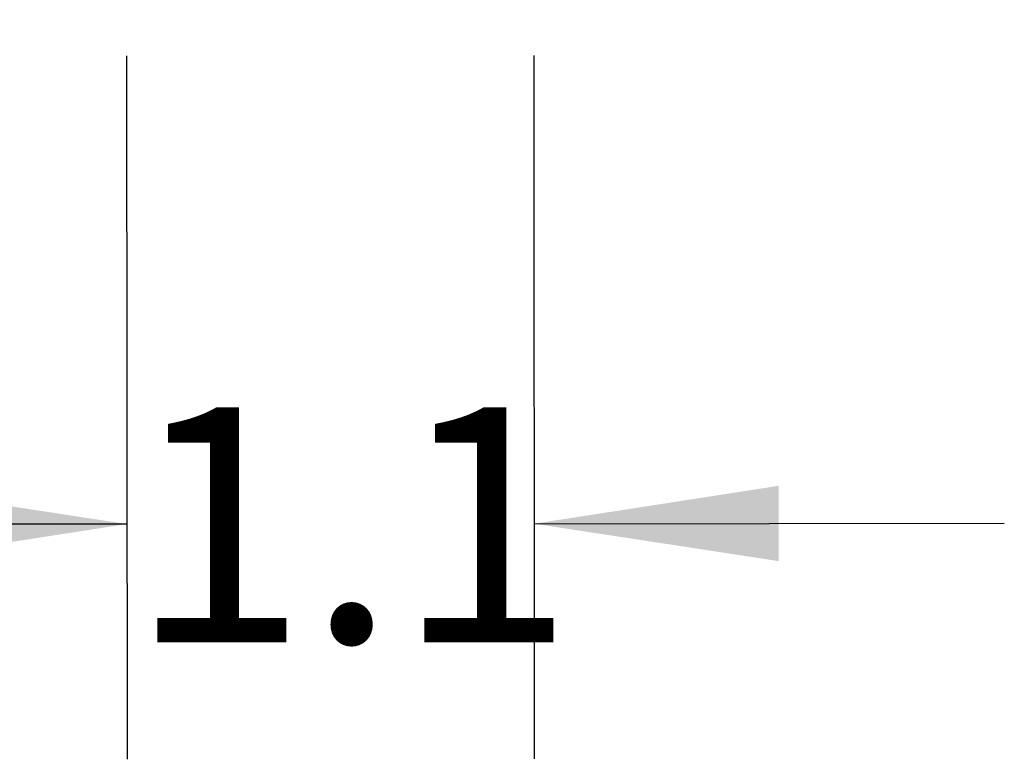
# Model space of a CAD drawing. Extents: x 0.4 to 16.9, y 0.1 to 10.8.
# Drawn here: x 5.5 to 6, y 4.3 to 4.7 of the extents above; entities that cross this region are included whole.
import ezdxf

# ---------------------------------------------------------------- set-up
doc = ezdxf.new("R2010")
doc.units = 0
doc.header["$MEASUREMENT"] = 0
doc.layers.add('SLD-0', color=179, linetype='CONTINUOUS')
doc.styles.add('SLDTEXTSTYLE0', font='TXT', dxfattribs={"width": 0.75})
doc.dimstyles.new('SLDDIMSTYLE1', dxfattribs={"dimtxt": 0.125, "dimasz": 0.13, "dimexe": 0, "dimexo": 0.0625, "dimgap": 0.03125, "dimtad": 0, "dimtih": 1, "dimtoh": 1, "dimdec": 3, "dimlfac": 5, "dimrnd": 1e-09, "dimzin": 12, "dimtxsty": 'SLDTEXTSTYLE0', "dimsah": 1, "dimcen": 0.09, "dimazin": 3, "dimtfac": 1, "dimtdec": 3, "dimtofl": 0, "dimtmove": 0, "dimatfit": 3, "dimtolj": 1, "dimtzin": 12})
doc.dimstyles.new('SLDDIMSTYLE2', dxfattribs={"dimtxt": 0.125, "dimasz": 0.13, "dimexe": 0, "dimexo": 0.0625, "dimgap": 0.03125, "dimtad": 0, "dimtih": 1, "dimtoh": 1, "dimdec": 1, "dimlfac": 5, "dimrnd": 1e-09, "dimzin": 12, "dimtxsty": 'SLDTEXTSTYLE0', "dimsah": 1, "dimcen": 0.09, "dimazin": 3, "dimtfac": 1, "dimtdec": 3, "dimtofl": 0, "dimtmove": 0, "dimatfit": 3, "dimtolj": 1, "dimtzin": 12})

# ---------------------------------------------------------------- blocks, each defined once
blk = doc.blocks.new('*D10')
at = {"layer": 'SLD-0'}
for p, q in [((5.11668, 5.0504), (5.11645, 5.3004)), ((5.58545, 5.05083), (4.99168, 5.05029)), ((5.50898, 4.72187), (4.99197, 4.72141)), ((5.11697, 4.72152), (5.1172, 4.47152))]:
    blk.add_line(p, q, dxfattribs=at)
for points in [[(5.11668, 5.0504), (5.13656, 5.18042), (5.09656, 5.18039)], [(5.11697, 4.72152), (5.09709, 4.5915), (5.13709, 4.59154)]]:
    blk.add_solid(points, dxfattribs=at)
at = {"layer": 'SLD-0', "insert": (4.90901, 4.96251), "char_height": 0.125, "attachment_point": 1, "style": 'SLDTEXTSTYLE0'}
blk.add_mtext('1.644', dxfattribs=at)
blk = doc.blocks.new('*D11')
at = {"layer": 'SLD-0'}
for p, q in [((5.52751, 4.69158), (5.52785, 4.31784)), ((5.74405, 4.69177), (5.74438, 4.31803)), ((5.52774, 4.44284), (5.27774, 4.44261)), ((5.74427, 4.44303), (5.99427, 4.44326))]:
    blk.add_line(p, q, dxfattribs=at)
for points in [[(5.52774, 4.44284), (5.39772, 4.46272), (5.39775, 4.42272)], [(5.74427, 4.44303), (5.87429, 4.42315), (5.87425, 4.46315)]]:
    blk.add_solid(points, dxfattribs=at)
at = {"layer": 'SLD-0', "insert": (5.52889, 4.50493), "char_height": 0.125, "attachment_point": 1, "style": 'SLDTEXTSTYLE0'}
blk.add_mtext('1.1', dxfattribs=at)

msp = doc.modelspace()

# ---------------------------------------------------------------- dimensions: what is measured, and where the dimension line sits
at = {"layer": 'SLD-0'}
for base, p1, p2, angle, dimstyle, picture, middle in [((5.11697, 4.72152), (5.63545, 5.05087), (5.55898, 4.72192), 270.0516, 'SLDDIMSTYLE1', '*D10', (5.11681, 4.90052)), ((5.52774, 4.44284), (5.744, 4.74177), (5.52747, 4.74158), 0.0516, 'SLDDIMSTYLE2', '*D11', (5.64429, 4.44294))]:
    dim = msp.add_linear_dim(base=base, p1=p1, p2=p2, angle=angle, dimstyle=dimstyle, dxfattribs=at)
    dim.commit()
    dim.dimension.update_dxf_attribs({"geometry": picture, "text_midpoint": middle, "dimtype": 160})

doc.saveas('drawing.dxf')
